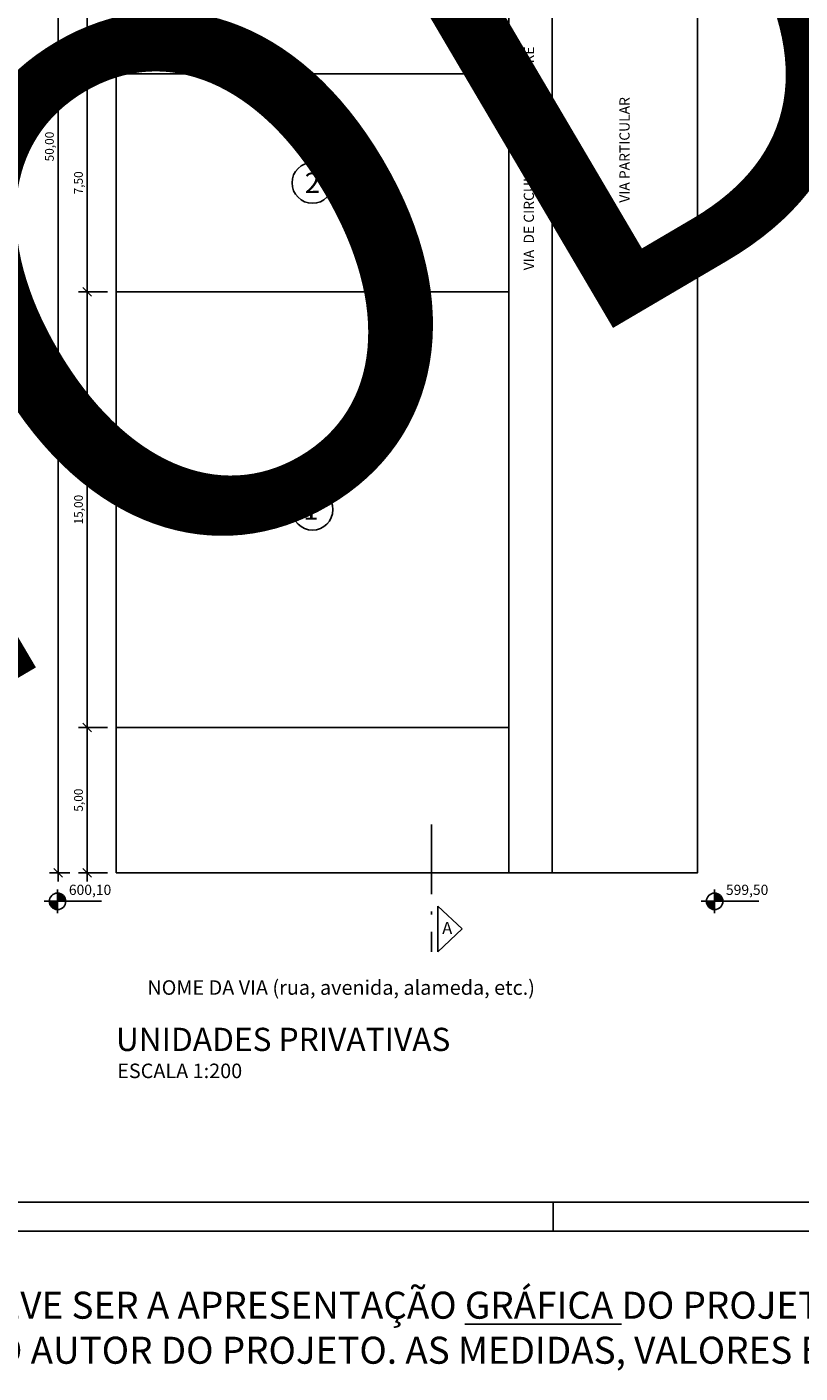
# Model space of a CAD drawing. Units: metres. Extents: x 3958 to 4087, y -315 to -216.
# Drawn here: x 3995 to 4022, y -315 to -268 of the extents above; entities that cross this region are included whole.
import ezdxf

# ---------------------------------------------------------------- set-up
doc = ezdxf.new("R2010")
doc.units = ezdxf.units.M
doc.header["$PDMODE"] = 3
doc.linetypes.add('ACAD_ISO10W100', pattern=[18, 12, -3, 0, -3])
for name, color, linetype in [('INDICAÇÃO DE CORTE', 6, 'Continuous'), ('LAYER 02', 5, 'Continuous'), ('LAYER HACHURA', 254, 'Continuous'), ('LAYER TEXTO 01', 1, 'Continuous'), ('LAYER TEXTO 02', 30, 'Continuous')]:
    doc.layers.add(name, color=color, linetype=linetype)
doc.styles.add('PMC', font='arial.ttf', dxfattribs={"height": 0.5})
doc.styles.get("Standard").update_dxf_attribs({"font": 'arial.ttf'})
doc.dimstyles.new('COTAS INTERNAS', dxfattribs={"dimtxt": 0.3, "dimasz": 0.3, "dimexe": 0.3, "dimexo": 0.3, "dimgap": 0.12, "dimtad": 1, "dimzin": 1, "dimtxsty": 'Standard', "dimblk": 'OBLIQUE', "dimcen": 0.03, "dimdle": 0.3, "dimclrd": 256, "dimclre": 256, "dimclrt": 256, "dimadec": 0, "dimazin": 0, "dimtfac": 1, "dimtmove": 0, "dimatfit": 3, "dimldrblk": 'OBLIQUE', "dimfxl": 0, "dimtolj": 1, "dimtzin": 0, "dimlwe": -1, "dimarcsym": 0})

# ---------------------------------------------------------------- blocks, each defined once
blk = doc.blocks.new('_Oblique')
at = {"color": 0, "linetype": 'ByBlock', "lineweight": -2}
blk.add_line((-0.5, -0.5), (0.5, 0.5), dxfattribs=at)
blk = doc.blocks.new('*D24')
at = {"layer": 'Defpoints', "color": 0}
for p in [(3997.05, -292.524), (3998.05, -292.524), (3998.05, -297.524)]:
    blk.add_point(p, dxfattribs=at)
at = {"layer": 'LAYER TEXTO 01', "lineweight": -2}
blk.add_line((3997.05, -297.824), (3997.05, -292.224), dxfattribs=at)
at = {"layer": 'LAYER TEXTO 01'}
for p, q in [((3997.75, -292.524), (3996.75, -292.524)), ((3997.75, -297.524), (3996.75, -297.524))]:
    blk.add_line(p, q, dxfattribs=at)
at = {"layer": 'LAYER TEXTO 01', "lineweight": -2, "xscale": 0.3, "yscale": 0.3, "zscale": 0.3}
for p, rotation in [((3997.05, -292.524), 90), ((3997.05, -297.524), 270)]:
    blk.add_blockref('_Oblique', p, dxfattribs=dict(at, rotation=rotation))
at = {"layer": 'LAYER TEXTO 01', "insert": (3996.75, -295.024), "char_height": 0.3, "attachment_point": 5, "rotation": 90}
blk.add_mtext('\\A1;5,00', dxfattribs=at)
blk = doc.blocks.new('*D25')
at = {"layer": 'Defpoints', "color": 0}
for p in [(3997.05, -277.524), (3998.05, -277.524), (3998.05, -292.524)]:
    blk.add_point(p, dxfattribs=at)
at = {"layer": 'LAYER TEXTO 01'}
for p, q in [((3997.75, -277.524), (3996.75, -277.524)), ((3997.75, -292.524), (3996.75, -292.524))]:
    blk.add_line(p, q, dxfattribs=at)
at = {"layer": 'LAYER TEXTO 01', "lineweight": -2}
blk.add_line((3997.05, -292.824), (3997.05, -277.224), dxfattribs=at)
at = {"layer": 'LAYER TEXTO 01', "lineweight": -2, "xscale": 0.3, "yscale": 0.3, "zscale": 0.3}
for p, rotation in [((3997.05, -277.524), 90), ((3997.05, -292.524), 270)]:
    blk.add_blockref('_Oblique', p, dxfattribs=dict(at, rotation=rotation))
at = {"layer": 'LAYER TEXTO 01', "insert": (3996.75, -285.024), "char_height": 0.3, "attachment_point": 5, "rotation": 90}
blk.add_mtext('\\A1;15,00', dxfattribs=at)
blk = doc.blocks.new('*D26')
at = {"layer": 'Defpoints', "color": 0}
for p in [(3997.05, -270.024), (3998.05, -270.024), (3998.05, -277.524)]:
    blk.add_point(p, dxfattribs=at)
at = {"layer": 'LAYER TEXTO 01'}
for p, q in [((3997.75, -270.024), (3996.75, -270.024)), ((3997.75, -277.524), (3996.75, -277.524))]:
    blk.add_line(p, q, dxfattribs=at)
at = {"layer": 'LAYER TEXTO 01', "lineweight": -2}
blk.add_line((3997.05, -277.824), (3997.05, -269.724), dxfattribs=at)
at = {"layer": 'LAYER TEXTO 01', "lineweight": -2, "xscale": 0.3, "yscale": 0.3, "zscale": 0.3}
for p, rotation in [((3997.05, -270.024), 90), ((3997.05, -277.524), 270)]:
    blk.add_blockref('_Oblique', p, dxfattribs=dict(at, rotation=rotation))
at = {"layer": 'LAYER TEXTO 01', "insert": (3996.75, -273.774), "char_height": 0.3, "attachment_point": 5, "rotation": 90}
blk.add_mtext('\\A1;7,50', dxfattribs=at)
blk = doc.blocks.new('*D27')
at = {"layer": 'Defpoints', "color": 0}
for p in [(3997.05, -262.524), (3998.05, -262.524), (3998.05, -270.024)]:
    blk.add_point(p, dxfattribs=at)
at = {"layer": 'LAYER TEXTO 01', "lineweight": -2}
blk.add_line((3997.05, -270.324), (3997.05, -262.224), dxfattribs=at)
at = {"layer": 'LAYER TEXTO 01'}
for p, q in [((3997.75, -262.524), (3996.75, -262.524)), ((3997.75, -270.024), (3996.75, -270.024))]:
    blk.add_line(p, q, dxfattribs=at)
at = {"layer": 'LAYER TEXTO 01', "lineweight": -2, "xscale": 0.3, "yscale": 0.3, "zscale": 0.3}
for p, rotation in [((3997.05, -262.524), 90), ((3997.05, -270.024), 270)]:
    blk.add_blockref('_Oblique', p, dxfattribs=dict(at, rotation=rotation))
at = {"layer": 'LAYER TEXTO 01', "insert": (3996.75, -266.274), "char_height": 0.3, "attachment_point": 5, "rotation": 90}
blk.add_mtext('\\A1;7,50', dxfattribs=at)
blk = doc.blocks.new('*D22')
at = {"layer": 'Defpoints', "color": 0}
for p in [(3996.75, -247.524), (3996.05, -297.524), (3996.75, -297.524)]:
    blk.add_point(p, dxfattribs=at)
at = {"layer": 'LAYER TEXTO 01', "lineweight": -2}
blk.add_line((3996.05, -247.224), (3996.05, -297.824), dxfattribs=at)
at = {"layer": 'LAYER TEXTO 01'}
for p, q in [((3996.45, -247.524), (3995.75, -247.524)), ((3996.45, -297.524), (3995.75, -297.524))]:
    blk.add_line(p, q, dxfattribs=at)
at = {"layer": 'LAYER TEXTO 01', "lineweight": -2, "xscale": 0.3, "yscale": 0.3, "zscale": 0.3}
for p, rotation in [((3996.05, -247.524), 90), ((3996.05, -297.524), 270)]:
    blk.add_blockref('_Oblique', p, dxfattribs=dict(at, rotation=rotation))
at = {"layer": 'LAYER TEXTO 01', "insert": (3995.75, -272.524), "char_height": 0.3, "attachment_point": 5, "rotation": 90}
blk.add_mtext('\\A1;50,00', dxfattribs=at)

msp = doc.modelspace()

# ---------------------------------------------------------------- hatches: boundary and pattern name
at = {"layer": 'LAYER TEXTO 01'}
h = msp.add_hatch(color=256, dxfattribs=at)
h.dxf.hatch_style = 1
h.paths.add_polyline_path([(3996.0303, -298.2235), (3996.0303, -298.5065), (3996.3133, -298.5065, 0.4142136)])
h.paths.add_polyline_path([(3996.0303, -298.5065), (3995.7473, -298.5065, 0.4142136), (3996.0303, -298.7896)])
h = msp.add_hatch(color=256, dxfattribs=at)
h.dxf.hatch_style = 1
h.paths.add_polyline_path([(4018.6366, -298.2235), (4018.6366, -298.5065), (4018.9197, -298.5065, 0.4142136)])
h.paths.add_polyline_path([(4018.6366, -298.5065), (4018.3536, -298.5065, 0.4142136), (4018.6366, -298.7896)])

# ---------------------------------------------------------------- linework, layer by layer
at = {"layer": 'INDICAÇÃO DE CORTE', "linetype": 'ACAD_ISO10W100', "ltscale": 0.2}
msp.add_line((4008.8926, -295.8632), (4008.8926, -300.2425), dxfattribs=at)
at = {"layer": 'INDICAÇÃO DE CORTE'}
for p, q in [((4009.1092, -298.6688), (4009.1092, -300.2425)), ((4009.9452, -299.4556), (4009.1092, -298.6688)), ((4009.9452, -299.4556), (4009.1092, -300.2425))]:
    msp.add_line(p, q, dxfattribs=at)
at = {"layer": 'LAYER 02'}
for p, q in [((4011.5504, -297.5241), (4011.5504, -247.5241)), ((4013.0504, -297.5241), (4013.0504, -247.5241)), ((3998.0504, -270.0241), (4011.5504, -270.0241)), ((3998.0504, -277.5241), (4011.5504, -277.5241)), ((3998.0504, -292.5241), (4011.5504, -292.5241)), ((4050.0797, -308.8619), (3964.1188, -308.8619)), ((3999.9573, -308.8619), (4050.0797, -308.8619)), ((4013.0797, -309.8619), (4013.0797, -308.8619))]:
    msp.add_line(p, q, dxfattribs=at)
msp.add_lwpolyline([(4018.0504, -247.5241), (3998.0504, -247.5241), (3998.0504, -297.5241), (4018.0504, -297.5241)], close=True, dxfattribs=at)
at = {"layer": 'LAYER TEXTO 01'}
for p, q in [((3996.0303, -298.9168), (3996.0303, -298.0963)), ((4018.6366, -298.9168), (4018.6366, -298.0963)), ((3995.5643, -298.5065), (3997.5456, -298.5065)), ((4018.1707, -298.5065), (4020.1519, -298.5065)), ((3963.1188, -309.8619), (4087.0797, -309.8619))]:
    msp.add_line(p, q, dxfattribs=at)
for centre, radius in [((4004.8004, -273.7741), 0.704), ((4004.8004, -285.0241), 0.704), ((3996.0303, -298.5065), 0.283), ((4018.6366, -298.5065), 0.283)]:
    msp.add_circle(centre, radius, dxfattribs=at)

# ---------------------------------------------------------------- texts
at = {"layer": 'INDICAÇÃO DE CORTE', "insert": (4009.6105, -299.217), "char_height": 0.42, "attachment_point": 3, "style": 'PMC'}
msp.add_mtext_dynamic_manual_height_columns('A', width=2.215028, gutter_width=2.5, heights=[0], dxfattribs=at)
at = {"layer": 'LAYER HACHURA', "insert": (3971.2583, -283.8399), "char_height": 17.88864, "attachment_point": 1, "rotation": 30.48045, "style": 'PMC'}
msp.add_mtext_dynamic_manual_height_columns('{\\fArial Black|b1|i0|c0|p34;MODELO}', width=25.442487, gutter_width=3.63, heights=[0], dxfattribs=at)
at = {"layer": 'LAYER TEXTO 01', "style": 'PMC'}
for s, height, p in [('NOME DA VIA (rua, avenida, alameda, etc.)', 0.5, (3999.119, -301.7254)), ('UNIDADES PRIVATIVAS', 0.8, (3998.0368, -303.66)), ('ESCALA 1:200', 0.5, (3998.082, -304.5939))]:
    msp.add_text(s, height=height, dxfattribs=at).set_placement(p)
at = {"layer": 'LAYER TEXTO 01', "char_height": 0.35, "attachment_point": 1, "rotation": 90, "style": 'PMC'}
for s, width, insert in [('\\pt1.75;VIA  DE CIRCULAÇÃO DE PEDESTRE', 10.318673, (4012.0697, -276.7817)), ('VIA PARTICULAR', 7.093074, (4015.3612, -274.457))]:
    msp.add_mtext_dynamic_manual_height_columns(s, width=width, gutter_width=2.5, heights=[0], dxfattribs=dict(at, insert=insert))
at = {"layer": 'LAYER TEXTO 01', "style": 'PMC'}
for s, width, gutter_width, insert, char_height, attachment_point in [('2', 4.430056, 5, (4004.8002, -273.7741), 0.7, 5), ('1', 4.430056, 5, (4004.7452, -285.0241), 0.7, 5), ('600,10', 2.215028, 2.5, (3996.4197, -297.9367), 0.35, 1), ('599,50', 2.215028, 2.5, (4019.026, -297.9367), 0.35, 1)]:
    msp.add_mtext_dynamic_manual_height_columns(s, width=width, gutter_width=gutter_width, heights=[0], dxfattribs=dict(at, insert=insert, char_height=char_height, attachment_point=attachment_point))
at = {"layer": 'LAYER TEXTO 02', "insert": (3958.559, -311.9459), "char_height": 0.93, "attachment_point": 1, "style": 'PMC'}
msp.add_mtext_dynamic_manual_height_columns('O DESENHO ACIMA É {\\LAPENAS UMA ORIENTAÇÃO} DE COMO DEVE SER A APRESENTAÇÃO {\\LGRÁFICA} DO PROJETO SIMPLIFICADO. O PROJETO  APRESENTADO PELO CONTRIBUINTE É LIVRE DESDE QUE ATENDA À LEGISLAÇÃO VIGENTE E É DE INTEIRA RESPONSABILIDADE DO AUTOR DO PROJETO. AS MEDIDAS, VALORES E FORMATOS SÃO FICTICIOS E {\\LNÃO} SÃO  PARÂMETROS CONSTRUTIVOS.', width=128.168375, gutter_width=2.5, heights=[0], dxfattribs=at)

# ---------------------------------------------------------------- dimensions: what is measured, and where the dimension line sits
at = {"layer": 'LAYER TEXTO 01'}
for base, p1, p2, picture, middle in [((3996.0504, -297.5241), (3996.7504, -247.5241), (3996.7504, -297.5241), '*D22', (3995.7501, -272.5241)), ((3997.0504, -262.5241), (3998.0504, -270.0241), (3998.0504, -262.5241), '*D27', (3996.7501, -266.2741)), ((3997.0504, -270.0241), (3998.0504, -277.5241), (3998.0504, -270.0241), '*D26', (3996.7501, -273.7741)), ((3997.0504, -277.5241), (3998.0504, -292.5241), (3998.0504, -277.5241), '*D25', (3996.7501, -285.0241)), ((3997.0504, -292.5241), (3998.0504, -297.5241), (3998.0504, -292.5241), '*D24', (3996.7501, -295.0241))]:
    dim = msp.add_linear_dim(base=base, p1=p1, p2=p2, angle=90, dimstyle='COTAS INTERNAS', dxfattribs=at)
    dim.commit()
    dim.dimension.update_dxf_attribs({"geometry": picture, "text_midpoint": middle})

doc.saveas('drawing.dxf')
